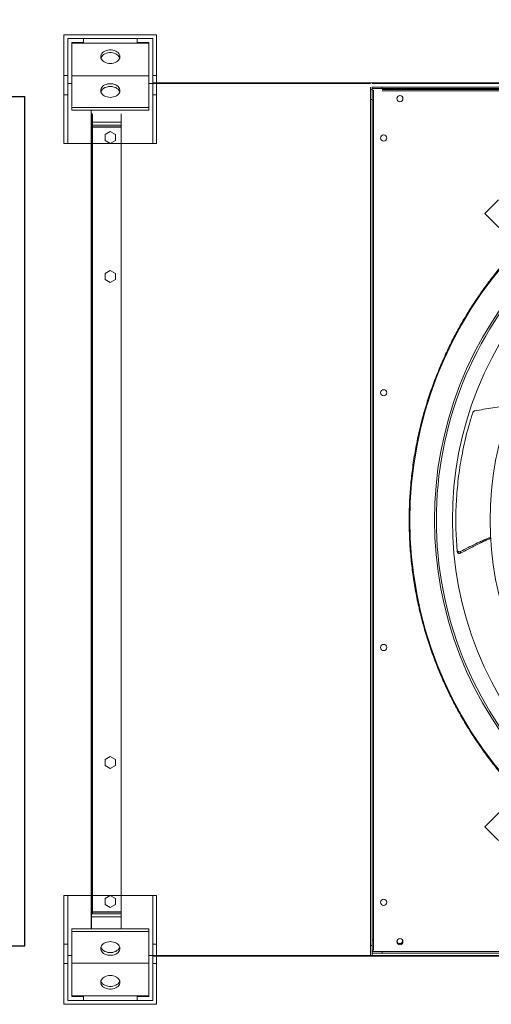
# Model space of a CAD drawing. Units: millimetres. Extents: x 301 to 17101, y 39 to 11919.
# Drawn here: x 2319 to 2930, y 8359 to 9634 of the extents above; entities that cross this region are included whole.
import ezdxf
from ezdxf.lldxf.tags import DXFTag

# ---------------------------------------------------------------- set-up
doc = ezdxf.new("R2010")
doc.units = ezdxf.units.MM
doc.header["$PDSIZE"] = -1
doc.layers.add('7', color=1, linetype='Continuous')
doc.layers.add('hidden', color=7, linetype='HIDDEN')
doc.styles.add('Testo', font='ARIAL.TTF')
tags = doc.linetypes.add('DASHED', pattern=[0.2, 0.1, -0.1]).pattern_tags.tags
tags[6:7] = [DXFTag(74, 4), DXFTag(75, 0), DXFTag(340, '0'), DXFTag(46, 1.0), DXFTag(50, 0.0), DXFTag(44, 0.0), DXFTag(45, 0.0)]
tags[4:5] = [DXFTag(74, 4), DXFTag(75, 0), DXFTag(340, '0'), DXFTag(46, 1.0), DXFTag(50, 0.0), DXFTag(44, 0.0), DXFTag(45, 0.0)]
tags = doc.linetypes.add('HIDDEN', pattern=[1.905, 1.27, -0.635]).pattern_tags.tags
tags[6:7] = [DXFTag(74, 4), DXFTag(75, 0), DXFTag(340, '0'), DXFTag(46, 1.0), DXFTag(50, 0.0), DXFTag(44, 0.0), DXFTag(45, 0.0)]
tags[4:5] = [DXFTag(74, 4), DXFTag(75, 0), DXFTag(340, '0'), DXFTag(46, 1.0), DXFTag(50, 0.0), DXFTag(44, 0.0), DXFTag(45, 0.0)]
doc.dimstyles.new('ISO-25', dxfattribs={"dimtxt": 2.5, "dimasz": 2.5, "dimexe": 1.25, "dimexo": 0.625, "dimtad": 1, "dimtxsty": 'Standard', "dimcen": 2.5, "dimadec": 0, "dimazin": 0, "dimtfac": 1, "dimtmove": 0, "dimatfit": 3, "dimfxl": 1, "dimarcsym": 0})

# ---------------------------------------------------------------- blocks, each defined once
blk = doc.blocks.new('A$C1E925FE3')
for p, q in [((-174.5, 1098.5), (-174.5, -1.5)), ((-174.5, 1098.5), (-85.5, 1098.5)), ((-85.5, -1.5), (-85.5, 1098.5)), ((0, 1076.9), (0, 20.3)), ((-293.5, 988.7), (-293.5, 1004.7)), ((-293.5, 995.2), (-174.5, 995.2)), ((-293.5, 912.7), (-293.5, 896.7)), ((-293.5, 906.2), (-174.5, 906.2)), ((-295.5, 250.7), (-313.5, 250.7)), ((-313.5, 50.7), (-313.5, 250.7)), ((-295.5, 233.2), (-295.5, 250.7)), ((-295.5, 233.2), (-295.5, 68.2)), ((-295.5, 177.7), (-295.5, 204.7)), ((-295.5, 195.2), (-174.5, 195.2)), ((-295.5, 123.7), (-295.5, 96.7)), ((-295.5, 106.2), (-174.5, 106.2)), ((-295.5, 50.7), (-295.5, 68.2)), ((-313.5, 50.7), (-295.5, 50.7)), ((-174.5, -1.5), (-85.5, -1.5))]:
    blk.add_line(p, q)
blk.add_lwpolyline([(-313.5, 1050.7), (-293.5, 1050.7), (-293.5, 850.7), (-313.5, 850.7)], close=True)
at = {"layer": '7'}
blk.add_line((-85.5, -1.5), (-85.5, -1.5), dxfattribs=at)
blk = doc.blocks.new('feet bottom')
at = {"color": 7, "linetype": 'Continuous', "lineweight": 15}
for p, q in [((-5, 136), (0, 136)), ((-5, 136), (-5, 73)), ((0, 136), (0, 73)), ((0, 136), (110, 136)), ((110, 136), (115, 136)), ((110, 73), (110, 136)), ((115, 73), (115, 136)), ((-5, 73), (0, 73)), ((-5, 48), (-5, 73)), ((0, 73), (0, 48)), ((110, 73), (115, 73)), ((110, 48), (110, 73)), ((115, 73), (115, 48)), ((0, 48), (-5, 48)), ((-5, 48), (-5, -5)), ((0, 0), (0, 48)), ((115, 48), (110, 48)), ((110, 48), (110, 0)), ((115, -5), (115, 48)), ((110, 0), (0, 0)), ((-5, -5), (115, -5))]:
    blk.add_line(p, q, dxfattribs=at)
blk = doc.blocks.new('*D119')
at = {"color": 0, "linetype": 'ByBlock', "lineweight": -2}
for p, q in [((2098.3, 9522.7), (2098.3, 10163.4)), ((2173.3, 10162.4), (9622.8, 10162.4)), ((9697.8, 9650.9), (9697.8, 10163.4))]:
    blk.add_line(p, q, dxfattribs=at)
at = {"color": 0, "linetype": 'ByBlock'}
for points in [[(2098.3, 10162.4), (2173.3, 10149.9), (2173.3, 10174.9)], [(9697.8, 10162.4), (9622.8, 10149.9), (9622.8, 10174.9)]]:
    blk.add_solid(points, dxfattribs=at)
at = {"layer": 'DEFPOINTS', "color": 0, "linetype": 'ByBlock'}
for p in [(9697.8, 9649.9), (2098.3, 9521.7)]:
    blk.add_point(p, dxfattribs=at)
at = {"color": 0, "linetype": 'ByBlock', "insert": (5898.1, 10250.7), "char_height": 75, "attachment_point": 5, "style": 'Testo'}
blk.add_mtext('7600%%p5', dxfattribs=at)

msp = doc.modelspace()

# ---------------------------------------------------------------- linework, layer by layer
at = {"color": 7, "linetype": 'Continuous', "lineweight": 15}
for p, q in [((6036.826, 9552.564), (2491.826, 9552.564)), ((2773.826, 9551.564), (2491.826, 9551.564)), ((2773.826, 9546.964), (2773.826, 9543.964)), ((2775.826, 9543.964), (2773.826, 9543.964)), ((2773.826, 9543.964), (2773.826, 9530.964)), ((2773.826, 9543.964), (2775.826, 9543.964)), ((6036.826, 9551.564), (2775.826, 9551.564)), ((2775.826, 9543.964), (2775.826, 9546.964)), ((2788.826, 9546.964), (2775.826, 9546.964)), ((2775.826, 9546.964), (2788.826, 9546.964)), ((2775.826, 9544.964), (2788.826, 9544.964)), ((2775.826, 9530.964), (2775.826, 9543.964)), ((2775.826, 9542.964), (2777.826, 9542.964)), ((2777.826, 9542.964), (2777.826, 9529.964)), ((2788.826, 9544.964), (2788.826, 9546.964)), ((2788.826, 9546.964), (3884.826, 9546.964)), ((2788.826, 9546.964), (3884.826, 9546.964)), ((2788.826, 9544.964), (3884.826, 9544.964)), ((2788.826, 9543.964), (3884.826, 9543.964)), ((2788.826, 9541.964), (3884.826, 9541.964)), ((2773.826, 9530.964), (2775.826, 9530.964)), ((2773.826, 9530.964), (2773.826, 8434.964)), ((2775.826, 9530.964), (2775.826, 8434.964)), ((2775.826, 9529.964), (2777.826, 9529.964)), ((2775.826, 8441.964), (2775.826, 9529.964)), ((2777.826, 8441.964), (2777.826, 9529.964)), ((2411.826, 9512.428), (2411.826, 8478.671)), ((2413.836, 8478.671), (2413.836, 9512.428)), ((2450.826, 8456.499), (2450.826, 9512.428)), ((2939.432, 9401.035), (2921.754, 9383.358)), ((2921.754, 9383.358), (2974.08, 9331.032)), ((2436.826, 9309.185), (2430.226, 9305.374)), ((2430.226, 9305.374), (2430.226, 9297.753)), ((2443.426, 9305.374), (2436.826, 9309.185)), ((2443.426, 9297.753), (2443.426, 9305.374)), ((2430.226, 9297.753), (2436.826, 9293.943)), ((2436.826, 9293.943), (2443.426, 9297.753)), ((2430.226, 8675.774), (2436.826, 8679.585)), ((2430.226, 8668.153), (2430.226, 8675.774)), ((2436.826, 8679.585), (2443.426, 8675.774)), ((2443.426, 8675.774), (2443.426, 8668.153)), ((2436.826, 8664.343), (2430.226, 8668.153)), ((2443.426, 8668.153), (2436.826, 8664.343)), ((2974.08, 8640.896), (2921.754, 8588.57)), ((2921.754, 8588.57), (2939.432, 8570.892)), ((2775.826, 8434.964), (2773.826, 8434.964)), ((2773.826, 8434.964), (2773.826, 8421.964)), ((2775.826, 8441.964), (2777.826, 8441.964)), ((2775.826, 8421.964), (2775.826, 8434.964)), ((2777.826, 8428.964), (2777.826, 8441.964)), ((2773.826, 8421.964), (2491.826, 8421.964)), ((6036.826, 8420.964), (2491.826, 8420.964)), ((2773.826, 8421.964), (2775.826, 8421.964)), ((2775.826, 8428.964), (2777.826, 8428.964)), ((2788.826, 8426.964), (2775.826, 8426.964)), ((2775.826, 8424.964), (2788.826, 8424.964)), ((6036.826, 8421.964), (2775.826, 8421.964)), ((2788.826, 8424.964), (2788.826, 8426.964)), ((2788.826, 8426.964), (3884.826, 8426.964)), ((2788.826, 8424.964), (3884.826, 8424.964))]:
    msp.add_line(p, q, dxfattribs=at)
at = {"color": 7, "linetype": 'Continuous', "lineweight": 15, "flags": 128}
msp.add_lwpolyline([(2815.044, 8442.339), (2815.136, 8442.1), (2815.326, 8440.964)], dxfattribs=at)
at = {"color": 7, "linetype": 'Continuous', "lineweight": 15}
for centre in [(2811.826, 9531.964), (2790.826, 9480.964), (2790.826, 9150.964), (2790.826, 8820.964), (2790.826, 8490.964), (2811.826, 8439.964)]:
    msp.add_circle(centre, 4, dxfattribs=at)
for centre, radius, start, end in [((3336.826, 8985.964), 512.036, 136.398863, 223.601137), ((3336.826, 8985.964), 480.25, 136.512266, 223.492109), ((3336.826, 8985.964), 477.75, 136.46539, 180), ((3336.826, 8985.964), 457, 135.636667, 224.365222), ((3336.826, 8985.964), 408.25, 135.561388, 224.438612), ((3336.826, 8985.964), 477.75, 180, 223.531528), ((2811.826, 8440.964), 3.5, 156.867604, 360)]:
    msp.add_arc(centre, radius, start, end, dxfattribs=at)
for points, knots in [([(2965.353, 8632.168), (2960.776, 8637.084), (2951.623, 8646.915), (2938.536, 8662.456), (2925.904, 8678.632), (2913.761, 8695.576), (2902.255, 8713.091), (2891.418, 8731.162), (2881.272, 8749.773), (2871.832, 8768.941), (2863.046, 8788.845), (2855.016, 8809.358), (2847.771, 8830.539), (2841.427, 8852.119), (2836.003, 8874.107), (2831.563, 8896.275), (2828.111, 8918.57), (2825.646, 8940.927), (2824.161, 8963.411), (2823.663, 8986.1), (2824.173, 9008.927), (2825.713, 9031.816), (2828.268, 9054.573), (2831.824, 9077.121), (2836.332, 9099.27), (2841.749, 9120.973), (2848.02, 9142.151), (2855.159, 9162.942), (2863.147, 9183.325), (2871.992, 9203.343), (2881.623, 9222.842), (2891.986, 9241.766), (2902.991, 9260.01), (2914.543, 9277.483), (2926.571, 9294.177), (2939.001, 9310.036), (2951.865, 9325.279), (2960.856, 9334.932), (2965.353, 9339.759)], [0, 0, 0, 0, 0.02580444, 0.0516041, 0.07803927, 0.1046521, 0.13167706, 0.15854212, 0.18559636, 0.21310242, 0.24061564, 0.26917125, 0.29772113, 0.3266064, 0.35557367, 0.38471393, 0.41344578, 0.44223493, 0.47111341, 0.50000004, 0.52941092, 0.55881545, 0.58812073, 0.61737554, 0.64649511, 0.67494465, 0.70329866, 0.73133773, 0.75938438, 0.78739689, 0.81540402, 0.84292268, 0.87027664, 0.89724849, 0.92338554, 0.94931735, 0.97465573, 1, 1, 1, 1]), ([(2956.614, 9134.63), (2956.116, 9134.592), (2947.885, 9133.976), (2931.853, 9131.698), (2916.45, 9128.832), (2908.669, 9127.384)], [0, 0, 0, 0, 0.03091608, 0.51040195, 1, 1, 1, 1]), ([(2906.328, 9125.349), (2904.788, 9120.427), (2901.707, 9110.581), (2897.715, 9095.569), (2894.2, 9080.413), (2891.264, 9065.384), (2888.877, 9050.544), (2887.009, 9035.9), (2885.621, 9021.219), (2884.71, 9006.459), (2884.279, 8991.661), (2884.343, 8976.817), (2884.858, 8962.001), (2885.61, 8952.151), (2885.987, 8947.226)], [0, 0, 0, 0, 0.08531005, 0.17062072, 0.25631169, 0.34200221, 0.42337478, 0.50474745, 0.58646587, 0.66818382, 0.75096329, 0.83374312, 0.91687137, 1, 1, 1, 1]), ([(2908.669, 9127.384), (2908.335, 9127.284), (2907.668, 9127.082), (2906.866, 9126.402), (2906.474, 9125.77), (2906.347, 9125.403), (2906.328, 9125.349)], [0, 0, 0, 0, 0.31605335, 0.63215597, 0.94621364, 1, 1, 1, 1]), ([(2890.285, 8945.173), (2896.857, 8948.644), (2909.643, 8955.398), (2922.871, 8961.24), (2929.301, 8964.079)], [0, 0, 0, 0, 0.51390717, 1, 1, 1, 1]), ([(2929.407, 8962.498), (2923.004, 8959.606), (2909.799, 8953.642), (2897.052, 8946.748), (2890.487, 8943.197)], [0, 0, 0, 0, 0.484892514, 1, 1, 1, 1]), ([(2885.987, 8947.226), (2886.046, 8946.915), (2886.164, 8946.294), (2886.735, 8945.524), (2887.528, 8944.984), (2888.485, 8944.742), (2889.452, 8944.801), (2890.024, 8945.056), (2890.285, 8945.173)], [0, 0, 0, 0, 0.16968075, 0.33937824, 0.50922494, 0.68055682, 0.85418569, 1, 1, 1, 1]), ([(2886.164, 8945.22), (2886.224, 8944.91), (2886.345, 8944.289), (2886.92, 8943.523), (2887.715, 8942.987), (2888.673, 8942.749), (2889.645, 8942.813), (2890.221, 8943.076), (2890.487, 8943.197)], [0, 0, 0, 0, 0.16918205, 0.33835396, 0.50768941, 0.67848373, 0.85156497, 1, 1, 1, 1])]:
    msp.add_open_spline(points, degree=3, knots=knots, dxfattribs=at)
for points in [[(2886.164, 8945.22), (2885.987, 8947.226)], [(2890.487, 8943.197), (2890.285, 8945.173)]]:
    msp.add_open_spline(points, degree=1, dxfattribs=at)
at = {"layer": 'hidden', "color": 7, "linetype": 'DASHED', "lineweight": 15, "ltscale": 100}
for p, q in [((2381.826, 9609.764), (2402.226, 9609.764)), ((2381.826, 9609.764), (2381.826, 9551.564)), ((2386.825, 9604.764), (2386.825, 9561.564)), ((2386.825, 9604.764), (2402.226, 9604.764)), ((2402.226, 9609.764), (2402.226, 9604.764)), ((2491.826, 9609.764), (2471.426, 9609.764)), ((2471.426, 9609.764), (2471.426, 9604.764)), ((2486.826, 9604.764), (2471.426, 9604.764)), ((2486.826, 9604.764), (2486.826, 9561.564)), ((2491.826, 9609.764), (2491.826, 9551.564)), ((2386.825, 9603.99), (2486.826, 9603.99)), ((2386.825, 9561.564), (2486.826, 9561.564)), ((2386.825, 9520.564), (2386.825, 9561.564)), ((2486.826, 9520.564), (2486.826, 9561.564)), ((2381.826, 9551.564), (2386.825, 9551.564)), ((2439.202, 9547.564), (2434.449, 9547.564)), ((2486.826, 9551.564), (2491.826, 9551.564)), ((2386.825, 9520.564), (2486.826, 9520.564)), ((2386.825, 9517.028), (2386.825, 9520.564)), ((2386.825, 9517.028), (2486.826, 9517.028)), ((2411.826, 9501.564), (2411.826, 9517.028)), ((2486.826, 9517.028), (2486.826, 9520.564)), ((2450.826, 9501.564), (2411.826, 9501.564)), ((2411.826, 9501.564), (2411.826, 9497.564)), ((2413.836, 9497.564), (2411.826, 9497.564)), ((2411.826, 9495.554), (2411.826, 9497.564)), ((2411.826, 9495.554), (2411.826, 9494.857)), ((2413.826, 9495.554), (2411.826, 9495.554)), ((2413.836, 9494.857), (2411.826, 9494.857)), ((2413.826, 9494.857), (2413.826, 9495.554)), ((2450.826, 9497.564), (2413.836, 9497.564)), ((2413.836, 9495.564), (2413.836, 9497.564)), ((2450.826, 9495.564), (2413.836, 9495.564)), ((2413.836, 9494.857), (2450.826, 9494.857)), ((2436.826, 9489.185), (2430.226, 9485.374)), ((2430.226, 9485.374), (2430.226, 9477.753)), ((2430.226, 9477.753), (2436.826, 9473.943)), ((2443.426, 9485.374), (2436.826, 9489.185)), ((2436.826, 9473.943), (2443.426, 9477.753)), ((2443.426, 9477.753), (2443.426, 9485.374)), ((2430.226, 8495.774), (2436.826, 8499.585)), ((2430.226, 8488.153), (2430.226, 8495.774)), ((2436.826, 8499.585), (2443.426, 8495.774)), ((2443.426, 8495.774), (2443.426, 8488.153)), ((2436.826, 8484.343), (2430.226, 8488.153)), ((2443.426, 8488.153), (2436.826, 8484.343)), ((2413.836, 8478.671), (2411.826, 8478.671)), ((2411.826, 8477.974), (2411.826, 8478.671)), ((2413.826, 8477.974), (2411.826, 8477.974)), ((2411.826, 8477.974), (2411.826, 8475.964)), ((2413.836, 8475.964), (2411.826, 8475.964)), ((2411.826, 8471.964), (2411.826, 8475.964)), ((2411.826, 8471.964), (2411.826, 8456.499)), ((2450.826, 8471.964), (2411.826, 8471.964)), ((2413.826, 8478.671), (2413.826, 8477.974)), ((2413.836, 8478.671), (2450.826, 8478.671)), ((2413.836, 8477.964), (2413.836, 8475.964)), ((2450.826, 8477.964), (2413.836, 8477.964)), ((2450.826, 8475.964), (2413.836, 8475.964)), ((2386.825, 8456.499), (2486.826, 8456.499)), ((2386.825, 8456.499), (2386.825, 8452.964)), ((2486.826, 8456.499), (2486.826, 8452.964)), ((2386.825, 8452.964), (2486.826, 8452.964)), ((2386.825, 8452.964), (2386.825, 8411.964)), ((2486.826, 8452.964), (2486.826, 8411.964)), ((2381.826, 8421.964), (2386.825, 8421.964)), ((2381.826, 8363.764), (2381.826, 8421.964)), ((2439.202, 8425.964), (2434.449, 8425.964)), ((2486.826, 8421.964), (2491.826, 8421.964)), ((2491.826, 8363.764), (2491.826, 8421.964)), ((2386.825, 8368.764), (2386.825, 8411.964)), ((2386.825, 8411.964), (2486.826, 8411.964)), ((2486.826, 8368.764), (2486.826, 8411.964)), ((2386.825, 8369.537), (2486.826, 8369.537)), ((2386.825, 8368.764), (2402.226, 8368.764)), ((2402.226, 8363.764), (2402.226, 8368.764)), ((2486.826, 8368.764), (2471.426, 8368.764)), ((2471.426, 8363.764), (2471.426, 8368.764)), ((2381.826, 8363.764), (2402.226, 8363.764)), ((2491.826, 8363.764), (2471.426, 8363.764))]:
    msp.add_line(p, q, dxfattribs=at)
at = {"layer": 'hidden', "color": 7, "linetype": 'DASHED', "lineweight": 15, "ltscale": 100, "flags": 128}
for points in [[(2436.826, 9577.474), (2438.938, 9577.601), (2440.99, 9577.979), (2442.922, 9578.596), (2444.678, 9579.436), (2446.209, 9580.473), (2447.47, 9581.678), (2448.424, 9583.017), (2449.045, 9584.45), (2449.314, 9585.937), (2449.224, 9587.435), (2448.778, 9588.901), (2447.987, 9590.292), (2446.876, 9591.568), (2445.475, 9592.694), (2443.825, 9593.636), (2441.974, 9594.367), (2439.975, 9594.866), (2437.886, 9595.12), (2435.765, 9595.12), (2433.676, 9594.866), (2431.677, 9594.367), (2429.826, 9593.636), (2428.176, 9592.694), (2426.776, 9591.568), (2425.664, 9590.292), (2424.874, 9588.901), (2424.427, 9587.435), (2424.337, 9585.937), (2424.606, 9584.45), (2425.227, 9583.017), (2426.181, 9581.678), (2427.442, 9580.473), (2428.973, 9579.436), (2430.729, 9578.596), (2432.661, 9577.979), (2434.713, 9577.601), (2436.826, 9577.474)], [(2424.578, 9584.545), (2424.874, 9585.365), (2425.664, 9586.756), (2426.776, 9588.033), (2428.176, 9589.158), (2429.826, 9590.1), (2431.677, 9590.831), (2433.676, 9591.331), (2435.765, 9591.584), (2437.886, 9591.584), (2439.975, 9591.331), (2441.974, 9590.831), (2443.825, 9590.1), (2445.475, 9589.158), (2446.876, 9588.033), (2447.987, 9586.756), (2448.778, 9585.365), (2449.073, 9584.545)], [(2436.826, 9533.583), (2438.938, 9533.71), (2440.99, 9534.088), (2442.922, 9534.705), (2444.678, 9535.545), (2446.209, 9536.582), (2447.47, 9537.787), (2448.424, 9539.126), (2449.045, 9540.559), (2449.314, 9542.047), (2449.224, 9543.544), (2448.778, 9545.01), (2447.987, 9546.401), (2446.876, 9547.678), (2445.475, 9548.803), (2443.825, 9549.745), (2441.974, 9550.476), (2439.975, 9550.975), (2437.886, 9551.229), (2435.765, 9551.229), (2433.676, 9550.975), (2431.677, 9550.476), (2429.826, 9549.745), (2428.176, 9548.803), (2426.776, 9547.678), (2425.664, 9546.401), (2424.874, 9545.01), (2424.427, 9543.544), (2424.337, 9542.047), (2424.606, 9540.559), (2425.227, 9539.126), (2426.181, 9537.787), (2427.442, 9536.582), (2428.973, 9535.545), (2430.729, 9534.705), (2432.661, 9534.088), (2434.713, 9533.71), (2436.826, 9533.583)], [(2424.578, 9540.654), (2424.874, 9541.474), (2425.664, 9542.865), (2426.776, 9544.142), (2428.176, 9545.267), (2429.826, 9546.209), (2431.677, 9546.94), (2433.676, 9547.44), (2435.765, 9547.693), (2437.886, 9547.693), (2439.975, 9547.44), (2441.974, 9546.94), (2443.825, 9546.209), (2445.475, 9545.267), (2446.876, 9544.142), (2447.987, 9542.865), (2448.778, 9541.474), (2449.073, 9540.654)], [(2436.826, 8439.945), (2438.938, 8439.818), (2440.99, 8439.44), (2442.922, 8438.822), (2444.678, 8437.983), (2446.209, 8436.946), (2447.47, 8435.74), (2448.424, 8434.402), (2449.045, 8432.968), (2449.314, 8431.481), (2449.224, 8429.983), (2448.778, 8428.518), (2447.987, 8427.127), (2446.876, 8425.85), (2445.475, 8424.725), (2443.825, 8423.783), (2441.974, 8423.052), (2439.975, 8422.552), (2437.886, 8422.299), (2435.765, 8422.299), (2433.676, 8422.552), (2431.677, 8423.052), (2429.826, 8423.783), (2428.176, 8424.725), (2426.776, 8425.85), (2425.664, 8427.127), (2424.874, 8428.518), (2424.427, 8429.983), (2424.337, 8431.481), (2424.606, 8432.968), (2425.227, 8434.402), (2426.181, 8435.74), (2427.442, 8436.946), (2428.973, 8437.983), (2430.729, 8438.822), (2432.661, 8439.44), (2434.713, 8439.818), (2436.826, 8439.945)], [(2424.578, 8432.874), (2424.874, 8432.053), (2425.664, 8430.662), (2426.776, 8429.386), (2428.176, 8428.26), (2429.826, 8427.318), (2431.677, 8426.587), (2433.676, 8426.088), (2435.765, 8425.834), (2437.886, 8425.834), (2439.975, 8426.088), (2441.974, 8426.587), (2443.825, 8427.318), (2445.475, 8428.26), (2446.876, 8429.386), (2447.987, 8430.662), (2448.778, 8432.053), (2449.073, 8432.874)], [(2436.826, 8396.054), (2438.938, 8395.927), (2440.99, 8395.549), (2442.922, 8394.931), (2444.678, 8394.092), (2446.209, 8393.055), (2447.47, 8391.849), (2448.424, 8390.511), (2449.045, 8389.077), (2449.314, 8387.59), (2449.224, 8386.092), (2448.778, 8384.627), (2447.987, 8383.236), (2446.876, 8381.959), (2445.475, 8380.834), (2443.825, 8379.892), (2441.974, 8379.161), (2439.975, 8378.661), (2437.886, 8378.408), (2435.765, 8378.408), (2433.676, 8378.661), (2431.677, 8379.161), (2429.826, 8379.892), (2428.176, 8380.834), (2426.776, 8381.959), (2425.664, 8383.236), (2424.874, 8384.627), (2424.427, 8386.092), (2424.337, 8387.59), (2424.606, 8389.077), (2425.227, 8390.511), (2426.181, 8391.849), (2427.442, 8393.055), (2428.973, 8394.092), (2430.729, 8394.931), (2432.661, 8395.549), (2434.713, 8395.927), (2436.826, 8396.054)], [(2424.578, 8388.983), (2424.874, 8388.162), (2425.664, 8386.771), (2426.776, 8385.495), (2428.176, 8384.369), (2429.826, 8383.428), (2431.677, 8382.696), (2433.676, 8382.197), (2435.765, 8381.944), (2437.886, 8381.944), (2439.975, 8382.197), (2441.974, 8382.696), (2443.825, 8383.428), (2445.475, 8384.369), (2446.876, 8385.495), (2447.987, 8386.771), (2448.778, 8388.162), (2449.073, 8388.983)]]:
    msp.add_lwpolyline(points, dxfattribs=at)
at = {"layer": 'hidden', "color": 7, "linetype": 'DASHED', "lineweight": 15, "ltscale": 100}
for centre, radius, start, end in [((2413.836, 9495.554), 2.01, 90, 180), ((2413.836, 9495.554), 0.01, 90, 180), ((2413.836, 8477.974), 2.01, 180, 270), ((2413.836, 8477.974), 0.01, 180, 270)]:
    msp.add_arc(centre, radius, start, end, dxfattribs=at)

# ---------------------------------------------------------------- block references
at = {"xscale": -1, "rotation": 180}
msp.add_blockref('feet bottom', (2381.826, 9609.764), dxfattribs=at)
for name, p in [('A$C1E925FE3', (2411.826, 8436.214)), ('feet bottom', (2381.826, 8363.764))]:
    msp.add_blockref(name, p)

# ---------------------------------------------------------------- dimensions: what is measured, and where the dimension line sits
dim = msp.add_linear_dim(base=(9697.8257, 10162.4175), p1=(2098.3256, 9521.6965), p2=(9697.8257, 9649.8964), dimstyle='ISO-25', override={"dimtxt": 75, "dimasz": 75, "dimexe": 1, "dimexo": 1, "dimgap": 50, "dimdec": 0, "dimtxsty": 'Testo', "dimcen": 75, "dimazin": 2, "dimtol": 1, "dimlim": 0, "dimtp": 5, "dimtm": 5, "dimtdec": 0, "dimtzin": 0})
dim.commit()
dim.dimension.update_dxf_attribs({"geometry": '*D119', "text_midpoint": (5898.0757, 10250.7104)})

doc.saveas('drawing.dxf')
